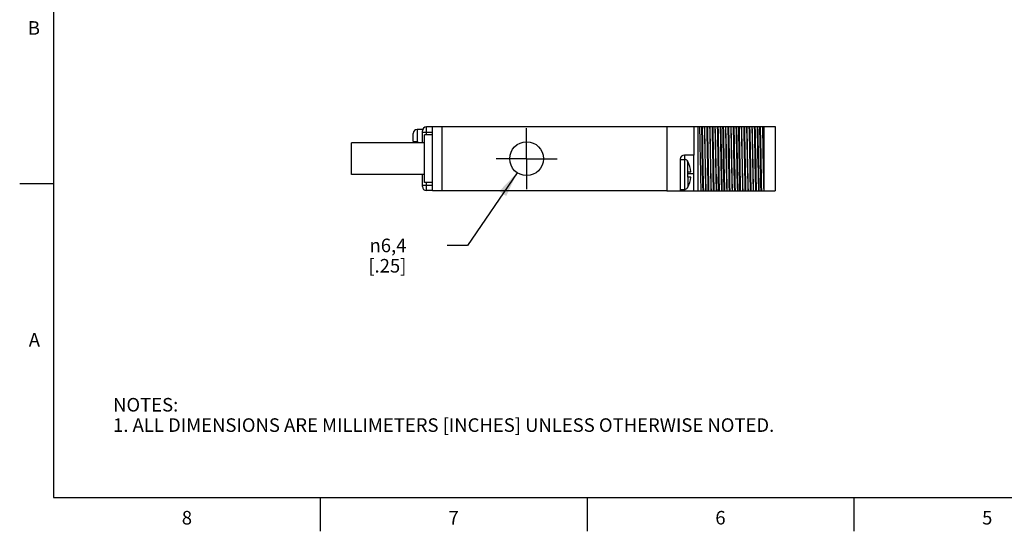
# Model space of a CAD drawing. Units: inches. Extents: x 0.4 to 16.6, y 0.6 to 10.4.
# Drawn here: x 0.4 to 7.6, y 0.6 to 4.4 of the extents above; entities that cross this region are included whole.
import ezdxf

# ---------------------------------------------------------------- set-up
doc = ezdxf.new("R2010")
doc.units = ezdxf.units.IN
doc.header["$LTSCALE"] = 0.935
doc.header["$MEASUREMENT"] = 0
doc.linetypes.add('CENTER', pattern=[0.6, 0.375, -0.075, 0.075, -0.075])
doc.layers.get('0').update_dxf_attribs({"linetype": 'CONTINUOUS'})
for name, color, linetype in [('02___PRT_ALL_AXES', 7, 'CONTINUOUS'), ('AXIS', 7, 'CONTINUOUS'), ('AXIS_COSMETIC_THREADS', 7, 'CONTINUOUS'), ('SCHEME_DIMS', 7, 'CONTINUOUS')]:
    doc.layers.add(name, color=color, linetype=linetype)
doc.styles.add('TEXTSTYLE_2', font='txt', dxfattribs={"width": 0.8})
doc.styles.add('TEXTSTYLE_5', font='gdt')
doc.dimstyles.new('DIMSTYLE_2', dxfattribs={"dimtxt": 0.1, "dimasz": 0.1875, "dimexe": 0.18, "dimexo": 0.0625, "dimgap": 0.09, "dimtad": 0, "dimtih": 1, "dimtoh": 1, "dimdec": 1, "dimzin": 4, "dimdsep": 46, "dimtxsty": 'STANDARD', "dimblk": '_FILLED', "dimblk1": '_FILLED', "dimblk2": '_FILLED', "dimcen": 0.09, "dimadec": 0, "dimazin": 0, "dimtp": 0.1, "dimtm": 0.1, "dimtfac": 1, "dimtdec": 1, "dimtofl": 0, "dimtmove": 0, "dimatfit": 3, "dimldrblk": '_FILLED', "dimfxl": 1, "dimtolj": 1, "dimtzin": 4, "dimarcsym": 0})

# ---------------------------------------------------------------- blocks, each defined once
blk = doc.blocks.new('_FILLED')
at = {"color": 0, "linetype": 'BYBLOCK'}
blk.add_solid([(0, 0), (-1, 0.167), (-1, -0.167)], dxfattribs=at)
blk = doc.blocks.new('*D1')
at = {"layer": 'SCHEME_DIMS', "color": 2, "linetype": 'CONTINUOUS'}
for p, q in [((4.043, 3.282), (3.6759, 2.7455)), ((3.6759, 2.7455), (3.5259, 2.7455))]:
    blk.add_line(p, q, dxfattribs=at)
at = {"layer": 'SCHEME_DIMS', "color": 2, "linetype": 'CONTINUOUS', "xscale": 0.1875, "yscale": 0.1875, "zscale": 0.1875, "rotation": 55.6224643024}
blk.add_blockref('_FILLED', (4.043, 3.282), dxfattribs=at)
at = {"layer": 'SCHEME_DIMS', "color": 2, "linetype": 'CONTINUOUS', "insert": (3.2259, 2.7955), "char_height": 0.1, "width": 0.5, "attachment_point": 3, "line_spacing_factor": 0.9, "style": 'TEXTSTYLE_5'}
blk.add_mtext('{\\Fgdt;n}\\Ftxt;6,4\\P[.25]', dxfattribs=at)

msp = doc.modelspace()

# ---------------------------------------------------------------- linework, layer by layer
at = {"color": 2, "linetype": 'CONTINUOUS'}
for p, q in [((0.62, 10.112), (0.62, 0.887)), ((0.62, 3.1995), (0.37, 3.1995)), ((0.62, 0.887), (16.38, 0.887)), ((2.59, 0.887), (2.59, 0.637)), ((4.56, 0.887), (4.56, 0.637)), ((6.53, 0.887), (6.53, 0.637))]:
    msp.add_line(p, q, dxfattribs=at)
at = {"color": 7, "linetype": 'CONTINUOUS'}
for p, q in [((3.2756, 3.5131), (3.2756, 3.5711)), ((3.3436, 3.5016), (3.3436, 3.5901)), ((3.4186, 3.6201), (3.3736, 3.6201)), ((3.4186, 3.1491), (3.4186, 3.6211)), ((5.1486, 3.6211), (3.4186, 3.6211)), ((3.4886, 3.6211), (3.4886, 3.1491)), ((5.1486, 3.6231), (5.9486, 3.6231)), ((5.1486, 3.6231), (5.1486, 3.1471)), ((5.6631, 3.6195), (5.663, 3.6231)), ((5.7011, 3.6195), (5.701, 3.6231)), ((5.8686, 3.1471), (5.8686, 3.6231)), ((5.9486, 3.6231), (5.9486, 3.1471)), ((3.2756, 3.5131), (3.3106, 3.5131)), ((3.3106, 3.5016), (3.3106, 3.5131)), ((5.2486, 3.3821), (5.2486, 3.1471)), ((5.2486, 3.3791), (5.2815, 3.3791)), ((5.3486, 3.4121), (5.2786, 3.4121)), ((5.3015, 3.3691), (5.3015, 3.3671)), ((5.3034, 3.3642), (5.3028, 3.3652)), ((5.3486, 3.3358), (5.3486, 3.4121)), ((5.3015, 3.2891), (5.3266, 3.2891)), ((5.3015, 3.2891), (5.3015, 3.2491)), ((5.3486, 3.2741), (5.3486, 3.2735)), ((5.3486, 3.1471), (5.3486, 3.2735)), ((3.3436, 3.1801), (3.3436, 3.2686)), ((5.3266, 3.2491), (5.3015, 3.2491)), ((3.4186, 3.1501), (3.3736, 3.1501)), ((5.1486, 3.1491), (3.4186, 3.1491)), ((5.2486, 3.1591), (5.2815, 3.1591)), ((5.2486, 3.1471), (5.9486, 3.1471)), ((5.3015, 3.1712), (5.3025, 3.1726)), ((5.3015, 3.1712), (5.3015, 3.1691)), ((5.3025, 3.1726), (5.3034, 3.1741))]:
    msp.add_line(p, q, dxfattribs=at)
at = {"color": 9, "linetype": 'CONTINUOUS'}
for p, q in [((3.3056, 3.6011), (3.3056, 3.5131)), ((3.3436, 3.5801), (3.4186, 3.5801)), ((3.3736, 3.5601), (3.3736, 3.6201)), ((5.3786, 3.6231), (5.3786, 3.1471)), ((5.2786, 3.4121), (5.2786, 3.3791)), ((5.2815, 3.1591), (5.2815, 3.3791)), ((5.3034, 3.2891), (5.3034, 3.3642)), ((5.3486, 3.2741), (5.3015, 3.2741)), ((3.3736, 3.1501), (3.3736, 3.2101)), ((5.3034, 3.2491), (5.3034, 3.1741)), ((3.3436, 3.1901), (3.4186, 3.1901)), ((5.2786, 3.1591), (5.2786, 3.1471))]:
    msp.add_line(p, q, dxfattribs=at)
at = {"color": 7, "linetype": 'CONTINUOUS'}
for points in [[(5.39, 3.6231), (5.3909, 3.5877), (5.3918, 3.5474), (5.3927, 3.5035), (5.3937, 3.4575), (5.3946, 3.4095), (5.3955, 3.3607), (5.3965, 3.3127), (5.3974, 3.2667), (5.3983, 3.2229), (5.3992, 3.1826), (5.4002, 3.1471)], [(5.4125, 3.3331), (5.4106, 3.4372), (5.4097, 3.4881), (5.4088, 3.5367), (5.4079, 3.5821), (5.407, 3.6231)], [(5.4175, 3.3331), (5.4156, 3.4372), (5.4147, 3.4881), (5.4138, 3.5367), (5.4129, 3.5821), (5.412, 3.6231)], [(5.4339, 3.3408), (5.4322, 3.4295), (5.4314, 3.4731), (5.4305, 3.5149), (5.4297, 3.5544), (5.4288, 3.5907), (5.428, 3.6231)], [(5.4349, 3.3408), (5.4332, 3.4295), (5.4324, 3.4731), (5.4315, 3.5149), (5.4307, 3.5544), (5.4298, 3.5907), (5.429, 3.6231)], [(5.4515, 3.3331), (5.4496, 3.4372), (5.4487, 3.4881), (5.4478, 3.5367), (5.4469, 3.5821), (5.446, 3.6231)], [(5.4565, 3.3331), (5.4546, 3.4372), (5.4537, 3.4881), (5.4528, 3.5367), (5.4519, 3.5821), (5.451, 3.6231)], [(5.4729, 3.3408), (5.4712, 3.4295), (5.4704, 3.4731), (5.4695, 3.5149), (5.4687, 3.5544), (5.4678, 3.5907), (5.467, 3.6231)], [(5.4739, 3.3408), (5.4722, 3.4295), (5.4714, 3.4731), (5.4705, 3.5149), (5.4697, 3.5544), (5.4688, 3.5907), (5.468, 3.6231)], [(5.4905, 3.3331), (5.4886, 3.4372), (5.4877, 3.4881), (5.4868, 3.5367), (5.4859, 3.5821), (5.485, 3.6231)], [(5.4955, 3.3331), (5.4936, 3.4372), (5.4927, 3.4881), (5.4918, 3.5367), (5.4909, 3.5821), (5.49, 3.6231)], [(5.5119, 3.3408), (5.5102, 3.4295), (5.5094, 3.4731), (5.5085, 3.5149), (5.5077, 3.5544), (5.5068, 3.5907), (5.506, 3.6231)], [(5.5143, 3.2699), (5.5134, 3.316), (5.5125, 3.3636), (5.5116, 3.4116), (5.5106, 3.4591), (5.5097, 3.505), (5.5088, 3.5482), (5.5079, 3.5879), (5.507, 3.6231)], [(5.5308, 3.2598), (5.53, 3.3063), (5.5291, 3.3543), (5.5282, 3.4029), (5.5274, 3.4512), (5.5265, 3.4982), (5.5257, 3.5431), (5.5248, 3.585), (5.524, 3.6231)], [(5.5358, 3.2598), (5.535, 3.3063), (5.5341, 3.3543), (5.5332, 3.4029), (5.5324, 3.4512), (5.5315, 3.4982), (5.5307, 3.5431), (5.5298, 3.585), (5.529, 3.6231)], [(5.5523, 3.2699), (5.5514, 3.316), (5.5505, 3.3636), (5.5496, 3.4116), (5.5486, 3.4591), (5.5477, 3.505), (5.5468, 3.5482), (5.5459, 3.5879), (5.545, 3.6231)], [(5.546, 3.6231), (5.5468, 3.5907), (5.5477, 3.5544), (5.5485, 3.5149), (5.5494, 3.4731), (5.5502, 3.4295)], [(5.5685, 3.3331), (5.5666, 3.4372), (5.5657, 3.4881), (5.5648, 3.5367), (5.5639, 3.5821), (5.563, 3.6231)], [(5.5735, 3.3331), (5.5716, 3.4372), (5.5707, 3.4881), (5.5698, 3.5367), (5.5689, 3.5821), (5.568, 3.6231)], [(5.5899, 3.3408), (5.5882, 3.4295), (5.5874, 3.4731), (5.5865, 3.5149), (5.5857, 3.5544), (5.5848, 3.5907), (5.584, 3.6231)], [(5.5909, 3.3408), (5.5892, 3.4295), (5.5884, 3.4731), (5.5875, 3.5149), (5.5867, 3.5544), (5.5858, 3.5907), (5.585, 3.6231)], [(5.6075, 3.3331), (5.6056, 3.4372), (5.6047, 3.4881), (5.6038, 3.5367), (5.6029, 3.5821), (5.602, 3.6231)], [(5.6125, 3.3331), (5.6106, 3.4372), (5.6097, 3.4881), (5.6088, 3.5367), (5.6079, 3.5821), (5.607, 3.6231)], [(5.6289, 3.3408), (5.6272, 3.4295), (5.6264, 3.4731), (5.6255, 3.5149), (5.6247, 3.5544), (5.6238, 3.5907), (5.623, 3.6231)], [(5.6299, 3.3408), (5.6282, 3.4295), (5.6274, 3.4731), (5.6265, 3.5149), (5.6257, 3.5544), (5.6248, 3.5907), (5.624, 3.6231)], [(5.6465, 3.3331), (5.6446, 3.4372), (5.6437, 3.4881), (5.6428, 3.5367), (5.6419, 3.5821), (5.641, 3.6231)], [(5.6515, 3.3331), (5.6496, 3.4372), (5.6487, 3.4881), (5.6478, 3.5367), (5.6469, 3.5821), (5.646, 3.6231)], [(5.6679, 3.3408), (5.6662, 3.4295), (5.6654, 3.4731), (5.6645, 3.5149), (5.6637, 3.5544), (5.6628, 3.5907), (5.662, 3.6231)], [(5.6631, 3.6195), (5.664, 3.5838), (5.6649, 3.5434), (5.6658, 3.4997), (5.6667, 3.4538), (5.6677, 3.406), (5.6686, 3.3576), (5.6695, 3.3101), (5.6704, 3.2646), (5.6713, 3.2218), (5.6722, 3.1822), (5.6732, 3.1471)], [(5.6855, 3.3331), (5.6836, 3.4372), (5.6827, 3.4881), (5.6818, 3.5367), (5.6809, 3.5821), (5.68, 3.6231)], [(5.6905, 3.3331), (5.6886, 3.4372), (5.6877, 3.4881), (5.6868, 3.5367), (5.6859, 3.5821), (5.685, 3.6231)], [(5.7112, 3.1471), (5.7102, 3.1824), (5.7093, 3.222), (5.7084, 3.2652), (5.7075, 3.3111), (5.7066, 3.3585), (5.7057, 3.4065), (5.7047, 3.4541), (5.7038, 3.5002), (5.7029, 3.5437), (5.702, 3.5838), (5.7011, 3.6195)], [(5.7079, 3.3408), (5.7062, 3.4295), (5.7054, 3.4731), (5.7045, 3.5149), (5.7037, 3.5544), (5.7028, 3.5907), (5.702, 3.6231)], [(5.7245, 3.3331), (5.7226, 3.4372), (5.7217, 3.4881), (5.7208, 3.5367), (5.7199, 3.5821), (5.719, 3.6231)], [(5.7295, 3.3331), (5.7276, 3.4372), (5.7267, 3.4881), (5.7258, 3.5367), (5.7249, 3.5821), (5.724, 3.6231)], [(5.7459, 3.3408), (5.7442, 3.4295), (5.7434, 3.4731), (5.7425, 3.5149), (5.7417, 3.5544), (5.7408, 3.5907), (5.74, 3.6231)], [(5.7469, 3.3408), (5.7452, 3.4295), (5.7444, 3.4731), (5.7435, 3.5149), (5.7427, 3.5544), (5.7418, 3.5907), (5.741, 3.6231)], [(5.7635, 3.3331), (5.7616, 3.4372), (5.7607, 3.4881), (5.7598, 3.5367), (5.7589, 3.5821), (5.758, 3.6231)], [(5.7685, 3.3331), (5.7666, 3.4372), (5.7657, 3.4881), (5.7648, 3.5367), (5.7639, 3.5821), (5.763, 3.6231)], [(5.7849, 3.3408), (5.7832, 3.4295), (5.7824, 3.4731), (5.7815, 3.5149), (5.7807, 3.5544), (5.7798, 3.5907), (5.779, 3.6231)], [(5.7859, 3.3408), (5.7842, 3.4295), (5.7834, 3.4731), (5.7825, 3.5149), (5.7817, 3.5544), (5.7808, 3.5907), (5.78, 3.6231)], [(5.8025, 3.3331), (5.8006, 3.4372), (5.7997, 3.4881), (5.7988, 3.5367), (5.7979, 3.5821), (5.797, 3.6231)], [(5.8075, 3.3331), (5.8056, 3.4372), (5.8047, 3.4881), (5.8038, 3.5367), (5.8029, 3.5821), (5.802, 3.6231)], [(5.8239, 3.3408), (5.8222, 3.4295), (5.8214, 3.4731), (5.8205, 3.5149), (5.8197, 3.5544), (5.8188, 3.5907), (5.818, 3.6231)], [(5.819, 3.6231), (5.8199, 3.5878), (5.8208, 3.5476), (5.8217, 3.5038), (5.8227, 3.4576), (5.8236, 3.4093), (5.8245, 3.3603), (5.8255, 3.3121), (5.8264, 3.266), (5.8273, 3.2225), (5.8282, 3.1826), (5.8292, 3.1471)], [(5.8415, 3.3331), (5.8396, 3.4372), (5.8387, 3.4881), (5.8378, 3.5367), (5.8369, 3.5821), (5.836, 3.6231)], [(5.8465, 3.3331), (5.8446, 3.4372), (5.8437, 3.4881), (5.8428, 3.5367), (5.8419, 3.5821), (5.841, 3.6231)], [(5.8629, 3.3408), (5.8612, 3.4295), (5.8604, 3.4731), (5.8595, 3.5149), (5.8587, 3.5544), (5.8578, 3.5907), (5.857, 3.6231)], [(5.8639, 3.3408), (5.8622, 3.4295), (5.8614, 3.4731), (5.8605, 3.5149), (5.8597, 3.5544), (5.8588, 3.5907), (5.858, 3.6231)], [(5.5502, 3.4295), (5.5519, 3.3408), (5.5528, 3.2972), (5.5536, 3.2553), (5.5545, 3.2159), (5.5553, 3.1796), (5.5562, 3.1471)], [(5.3028, 3.3652), (5.3022, 3.3662), (5.3015, 3.3671)], [(5.3486, 3.2741), (5.3488, 3.2901), (5.349, 3.3058), (5.3488, 3.3212), (5.3486, 3.3358)], [(5.4161, 3.1471), (5.4152, 3.1882), (5.4143, 3.2336), (5.4134, 3.2822), (5.4125, 3.3331)], [(5.4211, 3.1471), (5.4202, 3.1882), (5.4193, 3.2336), (5.4184, 3.2822), (5.4175, 3.3331)], [(5.4382, 3.1471), (5.4373, 3.1796), (5.4365, 3.2159), (5.4356, 3.2553), (5.4348, 3.2972), (5.4339, 3.3408)], [(5.4392, 3.1471), (5.4383, 3.1796), (5.4375, 3.2159), (5.4366, 3.2553), (5.4358, 3.2972), (5.4349, 3.3408)], [(5.4551, 3.1471), (5.4542, 3.1882), (5.4533, 3.2336), (5.4524, 3.2822), (5.4515, 3.3331)], [(5.4601, 3.1471), (5.4592, 3.1882), (5.4583, 3.2336), (5.4574, 3.2822), (5.4565, 3.3331)], [(5.4772, 3.1471), (5.4763, 3.1796), (5.4755, 3.2159), (5.4746, 3.2553), (5.4738, 3.2972), (5.4729, 3.3408)], [(5.4782, 3.1471), (5.4773, 3.1796), (5.4765, 3.2159), (5.4756, 3.2553), (5.4748, 3.2972), (5.4739, 3.3408)], [(5.4941, 3.1471), (5.4932, 3.1882), (5.4923, 3.2336), (5.4914, 3.2822), (5.4905, 3.3331)], [(5.4991, 3.1471), (5.4982, 3.1882), (5.4973, 3.2336), (5.4964, 3.2822), (5.4955, 3.3331)], [(5.5162, 3.1471), (5.5153, 3.1796), (5.5145, 3.2159), (5.5136, 3.2553), (5.5128, 3.2972), (5.5119, 3.3408)], [(5.5721, 3.1471), (5.5712, 3.1882), (5.5703, 3.2336), (5.5694, 3.2822), (5.5685, 3.3331)], [(5.5771, 3.1471), (5.5762, 3.1882), (5.5753, 3.2336), (5.5744, 3.2822), (5.5735, 3.3331)], [(5.5942, 3.1471), (5.5933, 3.1796), (5.5925, 3.2159), (5.5916, 3.2553), (5.5908, 3.2972), (5.5899, 3.3408)], [(5.5952, 3.1471), (5.5943, 3.1796), (5.5935, 3.2159), (5.5926, 3.2553), (5.5918, 3.2972), (5.5909, 3.3408)], [(5.6111, 3.1471), (5.6102, 3.1882), (5.6093, 3.2336), (5.6084, 3.2822), (5.6075, 3.3331)], [(5.6161, 3.1471), (5.6152, 3.1882), (5.6143, 3.2336), (5.6134, 3.2822), (5.6125, 3.3331)], [(5.6332, 3.1471), (5.6323, 3.1796), (5.6315, 3.2159), (5.6306, 3.2553), (5.6298, 3.2972), (5.6289, 3.3408)], [(5.6342, 3.1471), (5.6333, 3.1796), (5.6325, 3.2159), (5.6316, 3.2553), (5.6308, 3.2972), (5.6299, 3.3408)], [(5.6501, 3.1471), (5.6492, 3.1882), (5.6483, 3.2336), (5.6474, 3.2822), (5.6465, 3.3331)], [(5.6551, 3.1471), (5.6542, 3.1882), (5.6533, 3.2336), (5.6524, 3.2822), (5.6515, 3.3331)], [(5.6722, 3.1471), (5.6713, 3.1796), (5.6705, 3.2159), (5.6696, 3.2553), (5.6688, 3.2972), (5.6679, 3.3408)], [(5.6891, 3.1471), (5.6882, 3.1882), (5.6873, 3.2336), (5.6864, 3.2822), (5.6855, 3.3331)], [(5.6941, 3.1471), (5.6932, 3.1882), (5.6923, 3.2336), (5.6914, 3.2822), (5.6905, 3.3331)], [(5.7122, 3.1471), (5.7113, 3.1796), (5.7105, 3.2159), (5.7096, 3.2553), (5.7088, 3.2972), (5.7079, 3.3408)], [(5.7281, 3.1471), (5.7272, 3.1882), (5.7263, 3.2336), (5.7254, 3.2822), (5.7245, 3.3331)], [(5.7331, 3.1471), (5.7322, 3.1882), (5.7313, 3.2336), (5.7304, 3.2822), (5.7295, 3.3331)], [(5.7502, 3.1471), (5.7493, 3.1796), (5.7485, 3.2159), (5.7476, 3.2553), (5.7468, 3.2972), (5.7459, 3.3408)], [(5.7512, 3.1471), (5.7503, 3.1796), (5.7495, 3.2159), (5.7486, 3.2553), (5.7478, 3.2972), (5.7469, 3.3408)], [(5.7671, 3.1471), (5.7662, 3.1882), (5.7653, 3.2336), (5.7644, 3.2822), (5.7635, 3.3331)], [(5.7721, 3.1471), (5.7712, 3.1882), (5.7703, 3.2336), (5.7694, 3.2822), (5.7685, 3.3331)], [(5.7892, 3.1471), (5.7883, 3.1796), (5.7875, 3.2159), (5.7866, 3.2553), (5.7858, 3.2972), (5.7849, 3.3408)], [(5.7902, 3.1471), (5.7893, 3.1796), (5.7885, 3.2159), (5.7876, 3.2553), (5.7868, 3.2972), (5.7859, 3.3408)], [(5.8061, 3.1471), (5.8052, 3.1882), (5.8043, 3.2336), (5.8034, 3.2822), (5.8025, 3.3331)], [(5.8111, 3.1471), (5.8102, 3.1882), (5.8093, 3.2336), (5.8084, 3.2822), (5.8075, 3.3331)], [(5.8282, 3.1471), (5.8273, 3.1796), (5.8265, 3.2159), (5.8256, 3.2553), (5.8248, 3.2972), (5.8239, 3.3408)], [(5.8451, 3.1471), (5.8442, 3.1882), (5.8433, 3.2336), (5.8424, 3.2822), (5.8415, 3.3331)], [(5.8501, 3.1471), (5.8492, 3.1882), (5.8483, 3.2336), (5.8474, 3.2822), (5.8465, 3.3331)], [(5.8672, 3.1471), (5.8663, 3.1796), (5.8655, 3.2159), (5.8646, 3.2553), (5.8638, 3.2972), (5.8629, 3.3408)], [(5.8682, 3.1471), (5.8673, 3.1796), (5.8665, 3.2159), (5.8656, 3.2553), (5.8648, 3.2972), (5.8639, 3.3408)], [(5.5143, 3.2699), (5.515, 3.2358), (5.5157, 3.2038), (5.5165, 3.1741), (5.5172, 3.1471)], [(5.5331, 3.1471), (5.5324, 3.1817), (5.5316, 3.2194), (5.5308, 3.2598)], [(5.5381, 3.1471), (5.5374, 3.1817), (5.5366, 3.2194), (5.5358, 3.2598)], [(5.5552, 3.1471), (5.5545, 3.1741), (5.5537, 3.2038), (5.553, 3.2358), (5.5523, 3.2699)]]:
    msp.add_lwpolyline(points, dxfattribs=at)
for centre, radius, start, end in [((3.3736, 3.5901), 0.03, 90, 180), ((5.2786, 3.3821), 0.03, 90, 180), ((5.2815, 3.3541), 0.025, 36.8699, 90), ((5.1286, 3.2691), 0.199, 5.76818, 28.5355), ((5.1286, 3.2691), 0.199, 331.4645, 354.23182), ((3.3736, 3.1801), 0.03, 180, 270), ((5.2815, 3.1841), 0.025, 270, 323.1301)]:
    msp.add_arc(centre, radius, start, end, dxfattribs=at)
at = {"layer": '02___PRT_ALL_AXES', "color": 7, "linetype": 'CONTINUOUS'}
msp.add_line((3.4186, 3.1501), (3.3736, 3.1501), dxfattribs=at)
at = {"layer": 'AXIS', "color": 7, "linetype": 'CONTINUOUS'}
for p, q in [((5.3486, 3.6231), (5.3486, 3.4121)), ((2.8215, 3.2686), (2.8215, 3.5016)), ((3.3586, 3.5016), (2.8215, 3.5016)), ((3.3586, 3.2686), (2.8215, 3.2686)), ((5.1486, 3.1471), (5.2486, 3.1471))]:
    msp.add_line(p, q, dxfattribs=at)
at = {"layer": 'AXIS_COSMETIC_THREADS', "color": 7, "linetype": 'CONTINUOUS'}
for p, q in [((3.2756, 3.5131), (3.2756, 3.5711)), ((3.3436, 3.6011), (3.3056, 3.6011)), ((3.3436, 3.6011), (3.3436, 3.5901)), ((3.3586, 3.5016), (2.8215, 3.5016)), ((3.3586, 3.2101), (3.3586, 3.5601)), ((3.4186, 3.5601), (3.3586, 3.5601)), ((3.3586, 3.2686), (2.8215, 3.2686)), ((3.4186, 3.2101), (3.3586, 3.2101))]:
    msp.add_line(p, q, dxfattribs=at)
at = {"layer": 'AXIS_COSMETIC_THREADS', "color": 7, "linetype": 'CENTER'}
for q in [(4.1136, 3.6101), (3.8886, 3.3851), (4.1136, 3.1601), (4.3386, 3.3851)]:
    msp.add_line((4.1136, 3.3851), q, dxfattribs=at)
at = {"layer": 'AXIS_COSMETIC_THREADS', "color": 7, "linetype": 'CONTINUOUS'}
msp.add_circle((4.1136, 3.3851), 0.125, dxfattribs=at)
msp.add_arc((3.3056, 3.5711), 0.03, 90, 180, dxfattribs=at)

# ---------------------------------------------------------------- texts
at = {"color": 2, "linetype": 'CONTINUOUS', "char_height": 0.1, "width": 0.08, "line_spacing_factor": 0.9, "style": 'TEXTSTYLE_2'}
for s, insert, attachment_point in [('B', (0.52, 4.3995), 3), ('A', (0.52, 2.0995), 3), ('8', (1.605, 0.787), 2), ('7', (3.575, 0.787), 2), ('6', (5.545, 0.787), 2), ('5', (7.515, 0.787), 2)]:
    msp.add_mtext(s, dxfattribs=dict(at, insert=insert, attachment_point=attachment_point))
at = {"color": 2, "linetype": 'CONTINUOUS', "insert": (1.0597, 1.6203), "char_height": 0.1, "width": 6.6, "attachment_point": 1, "line_spacing_factor": 0.9}
msp.add_mtext('NOTES:\\P1. ALL DIMENSIONS ARE MILLIMETERS [INCHES] UNLESS OTHERWISE NOTED.', dxfattribs=at)

# ---------------------------------------------------------------- dimensions: what is measured, and where the dimension line sits
at = {"layer": 'SCHEME_DIMS', "color": 2, "linetype": 'CONTINUOUS'}
dim = msp.add_diameter_dim_2p(p1=(4.043, 3.282), p2=(4.1841, 3.4883), dimstyle='DIMSTYLE_2', dxfattribs=at)
dim.commit()
dim.dimension.update_dxf_attribs({"geometry": '*D1', "text_midpoint": (2.9759, 2.6705), "dimtype": 163})

doc.saveas('drawing.dxf')
